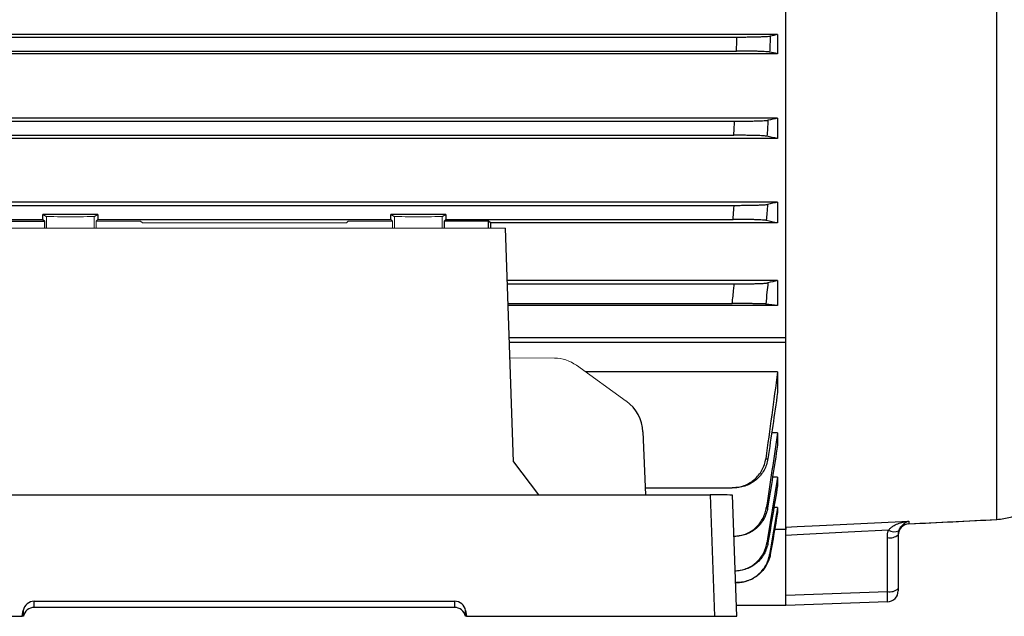
# Model space of a CAD drawing. Units: millimetres. Extents: x -1315 to 818, y -818 to 818.
# Drawn here: x 539 to 714, y -175 to -68 of the extents above; entities that cross this region are included whole.
import ezdxf

# ---------------------------------------------------------------- set-up
doc = ezdxf.new("R2010")
doc.units = ezdxf.units.MM

msp = doc.modelspace()

# ---------------------------------------------------------------- linework, layer by layer
at = {"color": 7, "linetype": 'Continuous', "lineweight": 25}
for p, q in [((713.15, -157.31), (713.15, -52.01)), ((675.55, -125.01), (675.55, -57.64)), ((674.05, -70.88), (490.05, -70.88)), ((497.27, -71.32), (666.83, -71.32)), ((674.05, -70.88), (674.05, -74.29)), ((674.05, -74.29), (490.05, -74.29)), ((497.37, -73.82), (666.73, -73.82)), ((674.05, -85.79), (490.05, -85.79)), ((674.05, -85.79), (674.05, -89.4)), ((497.69, -86.32), (666.41, -86.32)), ((674.05, -89.4), (490.05, -89.4)), ((497.85, -88.82), (666.25, -88.82)), ((674.05, -100.75), (490.05, -100.75)), ((497.78, -101.32), (666.32, -101.32)), ((674.05, -100.75), (674.05, -104.46)), ((552.95, -102.96), (543.15, -102.96)), ((543.15, -103.82), (543.15, -102.96)), ((543.15, -102.96), (543.8, -103.28)), ((552.3, -103.28), (552.95, -102.96)), ((552.95, -102.96), (552.95, -103.82)), ((614.95, -102.96), (605.15, -102.96)), ((605.15, -103.82), (605.15, -102.96)), ((605.15, -102.96), (605.8, -103.28)), ((614.3, -103.28), (614.95, -102.96)), ((614.95, -102.96), (614.95, -103.82)), ((514.95, -103.82), (543.15, -103.82)), ((535.55, -104.12), (543.46, -104.12)), ((543.15, -103.82), (543.46, -104.12)), ((543.46, -105.38), (543.46, -104.12)), ((552.64, -104.12), (552.95, -103.82)), ((552.95, -103.82), (605.15, -103.82)), ((605.15, -103.82), (605.46, -104.12)), ((614.64, -104.12), (614.95, -103.82)), ((622.55, -104.12), (614.64, -104.12)), ((614.64, -104.12), (614.64, -105.38)), ((614.95, -103.82), (666.12, -103.82)), ((622.89, -104.46), (622.55, -104.12)), ((622.55, -105.38), (622.55, -104.12)), ((674.05, -104.46), (622.89, -104.46)), ((627.01, -147.04), (625.55, -105.38)), ((674.05, -114.73), (625.88, -114.73)), ((625.9, -115.32), (666.34, -115.32)), ((674.05, -114.73), (674.05, -119.18)), ((626.02, -118.82), (665.98, -118.82)), ((674.05, -119.18), (626.03, -119.18)), ((626.23, -124.87), (675.55, -124.87)), ((626.26, -125.73), (675.55, -125.73)), ((675.55, -125.73), (675.55, -125.01)), ((675.55, -158.69), (675.55, -125.73)), ((674.05, -131), (639.84, -131)), ((674.05, -131), (674.05, -134.67)), ((650.05, -141.71), (650.52, -152.9)), ((674.05, -141.86), (673, -141.86)), ((674.05, -141.86), (674.05, -144.08)), ((627.01, -147.04), (631.43, -152.9)), ((674.05, -149.79), (673.15, -149.79)), ((674.05, -149.79), (674.05, -151.29)), ((650.47, -151.64), (665.98, -151.64)), ((457.04, -152.9), (662.06, -152.9)), ((662.06, -152.9), (662.81, -174.57)), ((666.81, -174.57), (666.05, -152.97)), ((674.05, -155.19), (673.4, -155.19)), ((674.05, -155.19), (674.05, -156.09)), ((697.45, -158.1), (713.14, -157.31)), ((697.45, -157.6), (697.45, -158.09)), ((713.15, -157.31), (713.14, -157.31)), ((675.55, -159.07), (673.53, -159.07)), ((675.55, -158.69), (675.55, -159.07)), ((697.45, -158.09), (697.45, -158.09)), ((666.32, -160.33), (666.31, -160.33)), ((675.55, -170.79), (675.55, -160.16)), ((693.62, -170.16), (693.62, -160.54)), ((695.55, -160.03), (695.55, -169.64)), ((666.59, -168.55), (666.73, -168.55)), ((675.55, -170.79), (693.62, -170.16)), ((695.55, -169.64), (695.55, -170.01)), ((541.61, -171.88), (616.49, -171.88)), ((541.61, -172.99), (541.61, -171.88)), ((616.49, -171.88), (616.49, -172.99)), ((675.55, -172.48), (675.55, -170.79)), ((539.46, -174.57), (539.64, -173.53)), ((539.64, -173.53), (539.64, -174.57)), ((616.49, -172.99), (541.61, -172.99)), ((618.46, -173.53), (618.64, -174.57)), ((618.46, -174.57), (618.46, -173.53)), ((666.74, -172.57), (675.55, -172.57)), ((693.62, -172.01), (675.55, -172.64)), ((675.55, -172.48), (675.55, -172.57)), ((675.55, -172.64), (675.55, -172.57)), ((456.29, -174.57), (539.46, -174.57)), ((539.64, -174.57), (539.46, -174.57)), ((539.66, -174.57), (539.64, -174.57)), ((618.46, -174.57), (618.44, -174.57)), ((618.64, -174.57), (618.46, -174.57)), ((618.64, -174.57), (662.81, -174.57)), ((662.81, -174.57), (666.81, -174.57))]:
    msp.add_line(p, q, dxfattribs=at)
at = {"color": 144, "linetype": 'Continuous', "lineweight": 18}
for p, q in [((543.8, -103.28), (543.8, -105.38)), ((552.3, -103.28), (552.3, -105.38)), ((605.8, -103.28), (605.8, -105.38)), ((614.3, -103.28), (614.3, -105.38)), ((552.64, -104.12), (552.64, -105.38)), ((552.64, -104.12), (560.55, -104.12)), ((560.89, -104.46), (560.55, -104.12)), ((597.21, -104.46), (560.89, -104.46)), ((597.55, -104.12), (597.21, -104.46)), ((605.46, -104.12), (597.55, -104.12)), ((605.46, -105.38), (605.46, -104.12)), ((625.55, -105.38), (532.55, -105.38)), ((634.29, -128.55), (626.36, -128.51)), ((638.21, -129.83), (647.1, -136.21))]:
    msp.add_line(p, q, dxfattribs=at)
at = {"color": 7, "linetype": 'Continuous', "lineweight": 25, "flags": 128}
for points in [[(675.55, -158.69), (677.55, -158.59), (681.54, -158.39), (697.45, -157.6)], [(693.82, -159.24), (686.61, -159.6), (677.55, -160.06), (675.55, -160.16)]]:
    msp.add_lwpolyline(points, dxfattribs=at)
at = {"color": 7, "linetype": 'Continuous', "lineweight": 25}
for centre, radius, start, end in [((663.06, -210), 57.1, 86.9945, 91.0021), ((694.87, -157.16), 2.33, 243.3282, 289.6831), ((697.55, -160.09), 2, 92.8881, 179.9021), ((697.55, -160.1), 2, 92.802, 179.9928), ((694.06, -158.31), 2.28, 258.9819, 311.0252), ((694.06, -167.92), 2.28, 258.9819, 311.0252), ((693.55, -170.01), 2, 272, 0)]:
    msp.add_arc(centre, radius, start, end, dxfattribs=at)
at = {"color": 144, "linetype": 'Continuous', "lineweight": 18}
for centre, major_axis, ratio, start_param, end_param in [((548.05, -103.28), (4.25, 0), 0.017455, 3.176499, 6.248279), ((610.05, -103.28), (4.25, 0), 0.017455, 3.176499, 6.248279), ((634.34, -135.54), (-1.54, 6.83), 0.972484, 5.452221, 6.063087)]:
    msp.add_ellipse(centre, major_axis=major_axis, ratio=ratio, start_param=start_param, end_param=end_param, dxfattribs=at)
at = {"color": 7, "linetype": 'Continuous', "lineweight": 25}
for centre, major_axis, ratio, start_param, end_param in [((626.36, -42.57), (0, 117), 0.034921, 2.12824, 2.137533), ((643.24, -141.93), (-1.54, 6.83), 0.972484, 4.527197, 5.452221), ((693.55, -169.51), (-0.07, 2.5), 0.021415, 3.141742, 4.449805), ((541.61, -173.87), (2, 0), 0.998627, 1.570796, 2.96706), ((616.49, -173.87), (2, 0), 0.998627, 0.174533, 1.570796), ((541.61, -174.99), (0, 2), 0.999543, 0, 1.357386), ((616.49, -174.99), (0, 2), 0.999543, 4.925799, 6.283185)]:
    msp.add_ellipse(centre, major_axis=major_axis, ratio=ratio, start_param=start_param, end_param=end_param, dxfattribs=at)
for points, knots in [([(666.73, -73.82), (666.75, -73.33), (666.77, -72.85), (666.79, -72.36), (666.8, -72.01), (666.82, -71.67), (666.83, -71.32)], [0, 0, 0, 0, 0.001458798, 0.001458798, 0.001458798, 0.002502286, 0.002502286, 0.002502286, 0.002502286]), ([(666.83, -71.32), (667.19, -71.32), (667.54, -71.32), (668.22, -71.31), (668.56, -71.31), (669.23, -71.3), (669.54, -71.3), (670.15, -71.29), (670.44, -71.28), (670.98, -71.26), (671.22, -71.25), (671.67, -71.23), (671.87, -71.22), (672.22, -71.2), (672.37, -71.19), (672.61, -71.17), (672.7, -71.16), (672.76, -71.15)], [0, 0, 0, 0, 0.125, 0.125, 0.25, 0.25, 0.375, 0.375, 0.5, 0.5, 0.625, 0.625, 0.75, 0.75, 0.875, 0.875, 1, 1, 1, 1]), ([(672.76, -71.15), (672.74, -71.63), (672.72, -72.12), (672.7, -72.61), (672.68, -73.07), (672.66, -73.53), (672.64, -73.99)], [0, 0, 0, 0, 0.001469036, 0.001469036, 0.001469036, 0.002850955, 0.002850955, 0.002850955, 0.002850955]), ([(672.64, -73.99), (672.58, -73.98), (672.49, -73.97), (672.26, -73.95), (672.11, -73.94), (671.76, -73.91), (671.56, -73.9), (671.12, -73.89), (670.87, -73.88), (670.33, -73.86), (670.04, -73.85), (669.44, -73.84), (669.12, -73.84), (668.46, -73.83), (668.12, -73.82), (667.43, -73.82), (667.08, -73.82), (666.73, -73.82)], [0, 0, 0, 0, 0.125, 0.125, 0.25, 0.25, 0.375, 0.375, 0.5, 0.5, 0.625, 0.625, 0.75, 0.75, 0.875, 0.875, 1, 1, 1, 1]), ([(666.25, -88.82), (666.28, -88.3), (666.32, -87.78), (666.35, -87.26), (666.37, -86.95), (666.39, -86.63), (666.41, -86.32)], [0, 0, 0, 0, 0.001560219, 0.001560219, 0.001560219, 0.002504935, 0.002504935, 0.002504935, 0.002504935]), ([(666.41, -86.32), (666.76, -86.32), (667.11, -86.32), (667.81, -86.31), (668.15, -86.31), (668.81, -86.3), (669.13, -86.3), (669.74, -86.28), (670.03, -86.28), (670.57, -86.26), (670.82, -86.25), (671.27, -86.23), (671.47, -86.22), (671.82, -86.2), (671.97, -86.19), (672.2, -86.17), (672.29, -86.16), (672.35, -86.14)], [0, 0, 0, 0, 0.125, 0.125, 0.25, 0.25, 0.375, 0.375, 0.5, 0.5, 0.625, 0.625, 0.75, 0.75, 0.875, 0.875, 1, 1, 1, 1]), ([(672.35, -86.14), (672.32, -86.64), (672.29, -87.14), (672.26, -87.63), (672.23, -88.09), (672.2, -88.54), (672.17, -89)], [0, 0, 0, 0, 0.001490284, 0.001490284, 0.001490284, 0.002856474, 0.002856474, 0.002856474, 0.002856474]), ([(672.17, -89), (672.12, -88.98), (672.03, -88.97), (671.8, -88.95), (671.65, -88.94), (671.3, -88.91), (671.1, -88.9), (670.66, -88.89), (670.41, -88.88), (669.87, -88.86), (669.58, -88.85), (668.98, -88.84), (668.65, -88.84), (667.99, -88.83), (667.65, -88.82), (666.96, -88.82), (666.61, -88.82), (666.25, -88.82)], [0, 0, 0, 0, 0.125, 0.125, 0.25, 0.25, 0.375, 0.375, 0.5, 0.5, 0.625, 0.625, 0.75, 0.75, 0.875, 0.875, 1, 1, 1, 1]), ([(666.12, -103.82), (666.16, -103.27), (666.21, -102.71), (666.26, -102.16), (666.28, -101.88), (666.3, -101.6), (666.32, -101.32)], [0, 0, 0, 0, 0.001667337, 0.001667337, 0.001667337, 0.00250868, 0.00250868, 0.00250868, 0.00250868]), ([(666.32, -101.32), (666.68, -101.32), (667.04, -101.32), (667.73, -101.31), (668.08, -101.31), (668.75, -101.3), (669.07, -101.3), (669.68, -101.28), (669.97, -101.28), (670.51, -101.26), (670.76, -101.25), (671.1, -101.24), (671.2, -101.23), (671.41, -101.22), (671.5, -101.22), (671.76, -101.2), (671.91, -101.19), (672.14, -101.17), (672.23, -101.15), (672.29, -101.14)], [0, 0, 0, 0, 0.125, 0.125, 0.25, 0.25, 0.375, 0.375, 0.5, 0.5, 0.625, 0.625, 0.6875, 0.6875, 0.75, 0.75, 0.875, 0.875, 1, 1, 1, 1]), ([(672.29, -101.14), (672.25, -101.64), (672.21, -102.15), (672.16, -102.65), (672.13, -103.1), (672.09, -103.55), (672.05, -104)], [0, 0, 0, 0, 0.001510939, 0.001510939, 0.001510939, 0.0028645, 0.0028645, 0.0028645, 0.0028645]), ([(672.05, -104), (672, -103.98), (671.91, -103.97), (671.69, -103.95), (671.54, -103.94), (671.19, -103.92), (671, -103.91), (670.55, -103.89), (670.3, -103.88), (669.76, -103.86), (669.47, -103.85), (668.86, -103.84), (668.54, -103.84), (667.87, -103.83), (667.53, -103.82), (666.83, -103.82), (666.47, -103.82), (666.12, -103.82)], [0, 0, 0, 0, 0.125, 0.125, 0.25, 0.25, 0.375, 0.375, 0.5, 0.5, 0.625, 0.625, 0.75, 0.75, 0.875, 0.875, 1, 1, 1, 1]), ([(665.98, -118.82), (666.07, -117.93), (666.17, -117.05), (666.26, -116.16), (666.29, -115.88), (666.31, -115.6), (666.34, -115.32)], [0, 0, 0, 0, 0.002670223, 0.002670223, 0.002670223, 0.00351862, 0.00351862, 0.00351862, 0.00351862]), ([(666.34, -115.32), (666.7, -115.32), (667.06, -115.32), (667.76, -115.31), (668.11, -115.31), (668.79, -115.3), (669.11, -115.3), (669.72, -115.28), (670.02, -115.28), (670.57, -115.26), (670.81, -115.25), (671.15, -115.24), (671.26, -115.23), (671.46, -115.22), (671.56, -115.22), (671.82, -115.2), (671.96, -115.19), (672.19, -115.16), (672.28, -115.15), (672.33, -115.14)], [0, 0, 0, 0, 0.125, 0.125, 0.25, 0.25, 0.375, 0.375, 0.5, 0.5, 0.625, 0.625, 0.6875, 0.6875, 0.75, 0.75, 0.875, 0.875, 1, 1, 1, 1]), ([(672.33, -115.14), (672.28, -115.68), (672.22, -116.23), (672.17, -116.77), (672.09, -117.48), (672.02, -118.2), (671.94, -118.91)], [0, 0, 0, 0, 0.001637464, 0.001637464, 0.001637464, 0.003789409, 0.003789409, 0.003789409, 0.003789409]), ([(671.94, -118.91), (671.89, -118.9), (671.81, -118.9), (671.59, -118.89), (671.45, -118.88), (671.1, -118.87), (670.9, -118.86), (670.57, -118.86), (670.45, -118.85), (670.2, -118.85), (670.07, -118.85), (669.66, -118.84), (669.37, -118.84), (668.75, -118.83), (668.42, -118.83), (667.75, -118.82), (667.41, -118.82), (666.7, -118.82), (666.34, -118.82), (665.98, -118.82)], [0, 0, 0, 0, 0.125, 0.125, 0.25, 0.25, 0.375, 0.375, 0.4375, 0.4375, 0.5, 0.5, 0.625, 0.625, 0.75, 0.75, 0.875, 0.875, 1, 1, 1, 1]), ([(665.98, -151.64), (666.34, -151.64), (666.7, -151.61), (667.4, -151.48), (667.75, -151.39), (668.42, -151.14), (668.75, -150.98), (669.21, -150.71), (669.36, -150.61), (669.65, -150.41), (669.79, -150.29), (670.2, -149.94), (670.45, -149.68), (670.9, -149.13), (671.1, -148.83), (671.44, -148.2), (671.59, -147.87), (671.81, -147.19), (671.89, -146.84), (671.94, -146.48)], [0, 0, 0, 0, 0.125, 0.125, 0.25, 0.25, 0.375, 0.375, 0.4375, 0.4375, 0.5, 0.5, 0.625, 0.625, 0.75, 0.75, 0.875, 0.875, 1, 1, 1, 1]), ([(672.33, -146.49), (672.28, -146.85), (672.19, -147.2), (671.96, -147.88), (671.82, -148.2), (671.47, -148.84), (671.27, -149.13), (670.93, -149.55), (670.81, -149.68), (670.56, -149.94), (670.43, -150.06), (670.02, -150.41), (669.73, -150.62), (669.11, -150.98), (668.79, -151.14), (668.11, -151.39), (667.77, -151.48), (667.07, -151.61), (666.7, -151.64), (666.34, -151.64)], [0, 0, 0, 0, 0.125, 0.125, 0.25, 0.25, 0.375, 0.375, 0.4375, 0.4375, 0.5, 0.5, 0.625, 0.625, 0.75, 0.75, 0.875, 0.875, 1, 1, 1, 1]), ([(671.94, -146.48), (672.01, -146.48), (672.07, -146.48), (672.13, -146.49), (672.19, -146.49), (672.26, -146.49), (672.33, -146.49)], [0, 0, 0, 0, 0.001758125, 0.001758125, 0.001758125, 0.003789409, 0.003789409, 0.003789409, 0.003789409]), ([(666.34, -151.64), (666.3, -151.64), (666.26, -151.64), (666.22, -151.64), (666.14, -151.64), (666.06, -151.64), (665.98, -151.64)], [0, 0, 0, 0, 0.001240108, 0.001240108, 0.001240108, 0.003518621, 0.003518621, 0.003518621, 0.003518621]), ([(713.15, -157.31), (713.96, -157.21), (715.57, -157.02), (717.66, -156.12), (719.43, -154.93), (720.48, -153.83), (721.01, -153.14), (721.22, -152.82), (721.21, -152.84), (721.21, -152.84)], [0, 0, 0, 0, 0.164269, 0.324525, 0.479493, 0.680968, 0.802634, 0.929231, 1, 1, 1, 1]), ([(666.31, -160.3), (666.92, -160.24), (668.21, -160.11), (669.95, -159.09), (671.31, -157.57), (671.89, -156.17), (672.03, -155.38), (672.05, -155.25)], [0, 0, 0, 0, 0.220739, 0.464828, 0.708188, 0.950701, 1, 1, 1, 1]), ([(672.29, -155.26), (672.23, -155.61), (672.14, -155.95), (671.91, -156.62), (671.76, -156.94), (671.41, -157.57), (671.21, -157.86), (670.76, -158.4), (670.51, -158.66), (669.97, -159.12), (669.68, -159.33), (669.07, -159.68), (668.75, -159.84), (668.08, -160.08), (667.74, -160.17), (667.04, -160.3), (666.68, -160.33), (666.32, -160.33)], [0, 0, 0, 0, 0.125, 0.125, 0.25, 0.25, 0.375, 0.375, 0.5, 0.5, 0.625, 0.625, 0.75, 0.75, 0.875, 0.875, 1, 1, 1, 1]), ([(672.05, -155.25), (672.09, -155.25), (672.13, -155.25), (672.16, -155.25), (672.21, -155.25), (672.25, -155.25), (672.29, -155.26)], [0, 0, 0, 0, 0.001353566, 0.001353566, 0.001353566, 0.0028645, 0.0028645, 0.0028645, 0.0028645]), ([(693.82, -159.24), (693.93, -159.09), (694.05, -158.96), (694.31, -158.73), (694.45, -158.62), (694.88, -158.34), (695.19, -158.19), (695.82, -157.94), (696.14, -157.85), (696.62, -157.73), (696.79, -157.7), (697.12, -157.64), (697.28, -157.62), (697.45, -157.6)], [0, 0, 0, 0, 0.125, 0.125, 0.25, 0.25, 0.5, 0.5, 0.75, 0.75, 0.875, 0.875, 1, 1, 1, 1]), ([(695.65, -159.36), (695.7, -159.2), (695.76, -159.07), (695.88, -158.83), (695.95, -158.72), (696.17, -158.42), (696.32, -158.27), (696.63, -158), (696.79, -157.89), (697.03, -157.76), (697.12, -157.72), (697.28, -157.65), (697.36, -157.62), (697.45, -157.6)], [0, 0, 0, 0, 0.125, 0.125, 0.25, 0.25, 0.5, 0.5, 0.75, 0.75, 0.875, 0.875, 1, 1, 1, 1]), ([(675.55, -160.16), (675.55, -159.96), (675.55, -159.78), (675.55, -159.45), (675.55, -159.3), (675.55, -159.04), (675.55, -158.93), (675.55, -158.77), (675.55, -158.72), (675.55, -158.69)], [0, 0, 0, 0, 0.25, 0.25, 0.5, 0.5, 0.75, 0.75, 1, 1, 1, 1]), ([(672.35, -161.48), (672.29, -161.83), (672.2, -162.17), (671.97, -162.83), (671.82, -163.15), (671.47, -163.77), (671.27, -164.06), (670.82, -164.59), (670.57, -164.85), (670.03, -165.3), (669.74, -165.51), (669.14, -165.86), (668.81, -166.01), (668.15, -166.25), (667.81, -166.34), (667.12, -166.47), (666.76, -166.5), (666.41, -166.5)], [0, 0, 0, 0, 0.125, 0.125, 0.25, 0.25, 0.375, 0.375, 0.5, 0.5, 0.625, 0.625, 0.75, 0.75, 0.875, 0.875, 1, 1, 1, 1]), ([(666.52, -166.45), (667.1, -166.39), (668.36, -166.26), (670.08, -165.26), (671.44, -163.75), (672.01, -162.36), (672.15, -161.59), (672.17, -161.47)], [0, 0, 0, 0, 0.214163, 0.461967, 0.709301, 0.956167, 1, 1, 1, 1]), ([(672.17, -161.47), (672.2, -161.47), (672.23, -161.47), (672.26, -161.47), (672.29, -161.48), (672.32, -161.48), (672.35, -161.48)], [0, 0, 0, 0, 0.001366196, 0.001366196, 0.001366196, 0.002856475, 0.002856475, 0.002856475, 0.002856475]), ([(666.73, -168.55), (667.08, -168.55), (667.43, -168.52), (668.12, -168.39), (668.46, -168.3), (669.12, -168.06), (669.44, -167.91), (670.04, -167.56), (670.33, -167.36), (670.87, -166.91), (671.11, -166.66), (671.56, -166.12), (671.76, -165.83), (672.11, -165.22), (672.26, -164.9), (672.49, -164.25), (672.58, -163.9), (672.64, -163.56)], [0, 0, 0, 0, 0.125, 0.125, 0.25, 0.25, 0.375, 0.375, 0.5, 0.5, 0.625, 0.625, 0.75, 0.75, 0.875, 0.875, 1, 1, 1, 1]), ([(672.76, -163.56), (672.7, -163.91), (672.61, -164.25), (672.37, -164.9), (672.22, -165.22), (671.87, -165.83), (671.67, -166.12), (671.23, -166.66), (670.98, -166.91), (670.44, -167.36), (670.15, -167.56), (669.55, -167.91), (669.23, -168.06), (668.56, -168.3), (668.23, -168.39), (667.54, -168.52), (667.19, -168.55), (666.83, -168.55)], [0, 0, 0, 0, 0.125, 0.125, 0.25, 0.25, 0.375, 0.375, 0.5, 0.5, 0.625, 0.625, 0.75, 0.75, 0.875, 0.875, 1, 1, 1, 1]), ([(672.64, -163.56), (672.66, -163.56), (672.68, -163.56), (672.7, -163.56), (672.72, -163.56), (672.74, -163.56), (672.76, -163.56)], [0, 0, 0, 0, 0.001381925, 0.001381925, 0.001381925, 0.002850955, 0.002850955, 0.002850955, 0.002850955]), ([(666.83, -168.55), (666.82, -168.55), (666.8, -168.55), (666.79, -168.55), (666.77, -168.55), (666.75, -168.55), (666.73, -168.55)], [0, 0, 0, 0, 0.001043482, 0.001043482, 0.001043482, 0.002502287, 0.002502287, 0.002502287, 0.002502287])]:
    msp.add_open_spline(points, degree=3, knots=knots, dxfattribs=at)
for points in [[(674.05, -70.88), (673.62, -70.97), (673.19, -71.06), (672.76, -71.15)], [(674.05, -74.29), (673.58, -74.19), (673.11, -74.09), (672.64, -73.99)], [(674.05, -85.79), (673.49, -85.91), (672.92, -86.03), (672.35, -86.14)], [(674.05, -89.4), (673.43, -89.27), (672.8, -89.13), (672.17, -89)], [(674.05, -100.75), (673.47, -100.88), (672.88, -101.01), (672.29, -101.14)], [(674.05, -104.46), (673.4, -104.31), (672.73, -104.15), (672.05, -104)], [(674.05, -114.73), (673.49, -114.86), (672.91, -115), (672.33, -115.14)], [(674.05, -119.18), (673.37, -119.09), (672.67, -119), (671.94, -118.91)], [(674.05, -131), (673.37, -136.16), (672.67, -141.32), (671.94, -146.48)], [(674.05, -134.67), (673.49, -138.61), (672.91, -142.55), (672.33, -146.49)], [(674.05, -141.86), (673.4, -146.32), (672.73, -150.78), (672.05, -155.25)], [(674.05, -144.08), (673.47, -147.8), (672.88, -151.53), (672.29, -155.26)], [(674.05, -149.79), (673.43, -153.68), (672.8, -157.58), (672.17, -161.47)], [(674.05, -151.29), (673.49, -154.69), (672.92, -158.08), (672.35, -161.48)], [(674.05, -155.19), (673.58, -157.98), (673.11, -160.77), (672.64, -163.56)], [(674.05, -156.09), (673.62, -158.58), (673.19, -161.07), (672.76, -163.56)], [(697.45, -158.09), (702.68, -157.83), (707.92, -157.57), (713.15, -157.31)], [(693.62, -160.54), (693.62, -160.1), (693.69, -159.67), (693.82, -159.24)], [(695.65, -159.36), (695.58, -159.58), (695.55, -159.8), (695.55, -160.03)]]:
    msp.add_open_spline(points, degree=3, dxfattribs=at)

doc.saveas('drawing.dxf')
